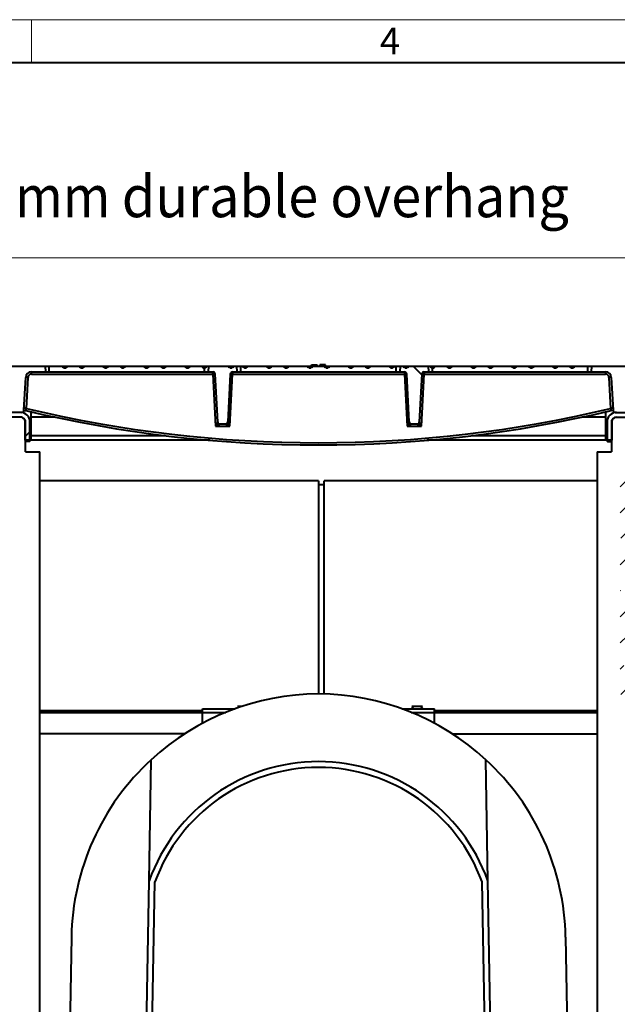
# Model space of a CAD drawing. Units: millimetres. Extents: x 0 to 13306, y 0 to 2520.
# Drawn here: x 1772 to 2287, y 1671 to 2520 of the extents above; entities that cross this region are included whole.
import ezdxf

# ---------------------------------------------------------------- set-up
doc = ezdxf.new("R2010")
doc.units = ezdxf.units.MM
doc.header["$LTSCALE"] = 0.5
doc.layers.get('0').update_dxf_attribs({"lineweight": 40, "plot": 0})
for name, color, linetype, lineweight in [('HAURATON_ConstructionSite_Hatching', 8, 'Continuous', 15), ('HAURATON_Dimensioning', 1, 'Continuous', 20), ('HAURATON_Frame_LOGO', 1, 'Continuous', 20), ('HAURATON_Product_Contour', 7, 'Continuous', 40)]:
    doc.layers.add(name, color=color, linetype=linetype, lineweight=lineweight)
doc.layers.add('HAURATON_Text_Macro', color=112, linetype='Continuous')
doc.styles.add('Hauraton_Platzhalter', font='arial.ttf', dxfattribs={"width": 0.948})
doc.styles.get("Standard").update_dxf_attribs({"font": 'arial.ttf'})

# ---------------------------------------------------------------- blocks, each defined once
blk = doc.blocks.new('WBLOCK_FrameLogo_M15zu1')
at = {"linetype": 'Continuous'}
for p, q in [((4455, 3149.5), (0, 3149.5)), ((2227.5, 3149.5), (2227.5, 3103))]:
    blk.add_line(p, q, dxfattribs=at)
at = {"linetype": 'Continuous', "lineweight": 40}
blk.add_line((4408.4, 3103), (46.6, 3103), dxfattribs=at)
at = {"insert": (2602.6, 3140.9), "char_height": 28.7, "attachment_point": 1, "style": 'Hauraton_Platzhalter'}
blk.add_mtext('4', dxfattribs=at)

msp = doc.modelspace()

# ---------------------------------------------------------------- hatches: boundary and pattern name
at = {"layer": 'HAURATON_ConstructionSite_Hatching'}
h = msp.add_hatch(dxfattribs=at)
h.set_pattern_fill('ANSI33', color=256, scale=5)
h.set_pattern_definition([(45, (7559.986, 1124.047), (-22.45064, 22.45064), []), (45, (7582.437, 1124.047), (-22.45064, 22.45064), [15.875, -7.9375])])
h.paths.add_polyline_path([(1471.224, 1914.45, -0.1817963), (1463.066, 1919.052), (1407.272, 1919.052), (1406.768, 1919.052), (1401.62, 1919.052), (1401.94, 1880.026), (1470.923, 1880.026)])
edge = h.paths.add_edge_path()
edge.add_ellipse((1604.264, 2205.523), major_axis=(0, 4861.996), ratio=0.00872687, start_angle=93.377857, end_angle=93.83867, ccw=False)
edge.add_line((1561.908, 1919.052), (1557.76, 1919.052))
edge.add_line((1557.76, 1919.052), (1557.115, 1919.052))
edge.add_line((1557.115, 1919.052), (1552.264, 1919.052))
edge.add_line((1552.264, 1919.052), (1551.877, 1907.982))
edge.add_arc((1549.879, 1908.052), 2, 270, 358, ccw=False)
edge.add_line((1549.879, 1906.052), (1502.649, 1906.052))
edge.add_arc((1502.649, 1908.052), 2, 182, 270, ccw=False)
edge.add_line((1500.651, 1907.982), (1500.264, 1919.052))
edge.add_line((1500.264, 1919.052), (1483.462, 1919.052))
edge.add_arc((1473.264, 1927.598), 13.306, 278.819373, 320.0339, ccw=False)
edge.add_line((1475.304, 1914.45), (1475.605, 1880.026))
edge.add_line((1475.605, 1880.026), (1561.929, 1880.026))
edge = h.paths.add_edge_path()
edge.add_line((1725.764, 1919.052), (1656.272, 1919.052))
edge.add_line((1656.272, 1919.052), (1655.768, 1919.052))
edge.add_line((1655.768, 1919.052), (1650.62, 1919.052))
edge.add_ellipse((1608.264, 2205.523), major_axis=(0, 4861.996), ratio=0.00872687, start_angle=266.16133, end_angle=266.622143, ccw=False)
edge.add_line((1650.599, 1880.026), (1725.423, 1880.026))
edge.add_line((1725.423, 1880.026), (1725.764, 1919.052))
h.paths.add_polyline_path([(1746.264, 1905.552), (1745.552, 1904.802), (1745.077, 1904.802), (1745.077, 1909.552), (1745.077, 1914.302), (1745.552, 1914.302), (1746.264, 1913.552), (1746.264, 1919.052, 0.4142136), (1743.264, 1922.052), (1735.264, 1922.052), (1735.264, 1886.052), (1746.264, 1886.052), (1746.264, 1894.904)])
h.paths.add_polyline_path([(2594.921, 2176.052), (2557.607, 2176.052), (2545.867, 2149.947), (2563.975, 2149.947, -0.4142136), (2572.259, 2141.957), (2572.259, 2099.052), (2576.264, 2099.052, -0.4142136), (2580.264, 2095.052, -0.4142136), (2576.264, 2091.052, -0.4142136), (2580.264, 2087.052, -0.4142136), (2576.264, 2083.052), (2572.259, 2083.052), (2572.259, 1986.052), (2661.226, 1986.052), (2661.226, 2028.614)])
h.paths.add_polyline_path([(2564.269, 2083.052), (2515.783, 2083.052), (2491.302, 2028.614), (2491.302, 1986.052), (2564.269, 1986.052)])
h.paths.add_polyline_path([(2564.269, 2141.429, 0.3267548), (2563.534, 2141.957), (2542.274, 2141.957), (2522.979, 2099.052), (2564.269, 2099.052)])
h.paths.add_polyline_path([(2345.921, 2176.052), (2323.264, 2176.052), (2323.264, 2091.052), (2348.264, 2091.052, -0.4142136), (2344.264, 2095.052, -0.4142136), (2348.264, 2099.052), (2352.269, 2099.052), (2352.269, 2141.957, -0.3008981), (2357.879, 2149.462)])
h.paths.add_polyline_path([(2323.264, 2176.052), (2323.264, 2221.052), (2319.264, 2221.052), (2318.764, 2154.552, -0.4142136), (2318.264, 2154.052), (2315.264, 2154.052), (2315.264, 2147.052), (2315.264, 2137.052), (2315.264, 2122.052), (2289.264, 2122.052), (2289.264, 2091.052), (2323.264, 2091.052)])
h.paths.add_polyline_path([(2361.254, 2141.957), (2361.147, 2141.957, 0.3785115), (2360.259, 2140.833), (2360.259, 2099.052), (2380.549, 2099.052)])
h.paths.add_polyline_path([(2333.124, 2200.104), (2323.264, 2200.104), (2323.264, 2177.947), (2329.243, 2177.947), (2329.243, 2181.052), (2329.901, 2181.052), (2331.505, 2181.052), (2334.023, 2181.052), (2334.023, 2182.947)])
h.paths.add_polyline_path([(2387.745, 2083.052), (2360.259, 2083.052), (2360.259, 1986.052), (2412.226, 1986.052), (2412.226, 2028.614)])
h.paths.add_polyline_path([(2352.269, 2083.052), (2323.264, 2083.052), (2323.264, 1986.052), (2352.269, 1986.052)])
h.paths.add_polyline_path([(2323.264, 2083.052), (2289.264, 2083.052), (2289.264, 1986.052), (2323.264, 1986.052)])
h.paths.add_polyline_path([(2323.264, 1986.052), (2289.264, 1986.052), (2289.264, 1971.052), (2323.264, 1971.052)])
h.paths.add_polyline_path([(2348.264, 1979.052), (2352.269, 1979.052), (2352.269, 1986.052), (2323.264, 1986.052), (2323.264, 1971.052), (2348.264, 1971.052, -0.4142136), (2344.264, 1975.052, -0.4142136)])
h.paths.add_polyline_path([(2352.269, 1963.052), (2323.264, 1963.052), (2323.264, 1925.052), (2349.264, 1925.052), (2349.264, 1919.052), (2401.764, 1919.052), (2401.764, 1922.852), (2401.764, 1923.832), (2412.226, 1923.832), (2412.226, 1940.057), (2361.264, 1940.057, -0.4142142), (2352.269, 1949.052)])
h.paths.add_polyline_path([(2323.264, 1963.052), (2289.264, 1963.052), (2289.264, 1924.052), (2309.264, 1924.052), (2309.264, 1925.052), (2312.264, 1925.052), (2312.264, 1924.248, -0.1316525), (2315.264, 1925.052), (2323.264, 1925.052)])
h.paths.add_polyline_path([(2323.264, 1922.052), (2315.264, 1922.052, 0.4142136), (2312.264, 1919.052), (2312.264, 1913.552), (2312.976, 1914.302), (2313.451, 1914.302), (2313.451, 1909.552), (2313.451, 1904.802), (2312.976, 1904.802), (2312.264, 1905.552), (2312.264, 1894.904), (2312.264, 1886.052), (2323.264, 1886.052)])
edge = h.paths.add_edge_path()
edge.add_line((2407.908, 1919.052), (2402.115, 1919.052))
edge.add_line((2402.115, 1919.052), (2332.764, 1919.052))
edge.add_line((2332.764, 1919.052), (2333.089, 1881.771))
edge.add_line((2333.089, 1881.771), (2333.105, 1880.026))
edge.add_line((2333.105, 1880.026), (2407.929, 1880.026))
edge.add_ellipse((2450.264, 2205.523), major_axis=(0, 4861.996), ratio=0.00872687, start_angle=93.377857, end_angle=93.83867, ccw=False)
h.paths.add_polyline_path([(2412.226, 1963.052), (2360.259, 1963.052), (2360.259, 1949.052, 0.4142139), (2361.264, 1948.047), (2412.226, 1948.047)])
h.paths.add_polyline_path([(2412.226, 1986.052), (2360.259, 1986.052), (2360.259, 1979.052), (2412.226, 1979.052)])
h.paths.add_polyline_path([(2564.269, 1986.052), (2491.302, 1986.052), (2491.302, 1979.052), (2564.269, 1979.052)])
h.paths.add_polyline_path([(2564.269, 1963.052), (2491.302, 1963.052), (2491.302, 1948.047), (2563.264, 1948.047, 0.4142136), (2564.269, 1949.052)])
edge = h.paths.add_edge_path()
edge.add_line((2661.226, 1986.052), (2572.259, 1986.052))
edge.add_line((2572.259, 1986.052), (2572.259, 1979.052))
edge.add_line((2572.259, 1979.052), (2576.264, 1979.052))
edge.add_arc((2576.264, 1975.052), 4, 0, 90, ccw=False)
edge.add_arc((2576.264, 1975.052), 4, 270, 360, ccw=False)
edge.add_arc((2576.264, 1967.052), 4, 0, 90, ccw=False)
edge.add_arc((2576.264, 1967.052), 4, 270, 360, ccw=False)
edge.add_line((2576.264, 1963.052), (2572.259, 1963.052))
edge.add_line((2572.259, 1963.052), (2572.259, 1949.052))
edge.add_arc((2563.264, 1949.052), 8.995, 270, 360, ccw=False)
edge.add_line((2563.264, 1940.057), (2491.302, 1940.057))
edge.add_line((2491.302, 1940.057), (2491.302, 1923.832))
edge.add_line((2491.302, 1923.832), (2501.764, 1923.832))
edge.add_line((2501.764, 1923.832), (2501.764, 1922.852))
edge.add_line((2501.764, 1922.852), (2501.764, 1919.052))
edge.add_line((2501.764, 1919.052), (2501.272, 1919.052))
edge.add_line((2501.272, 1919.052), (2496.62, 1919.052))
edge.add_ellipse((2454.264, 2205.523), major_axis=(0, 4861.996), ratio=0.00872687, start_angle=266.16133, end_angle=266.622143, ccw=False)
edge.add_line((2496.599, 1880.026), (2582.923, 1880.026))
edge.add_line((2582.923, 1880.026), (2582.939, 1881.771))
edge.add_line((2582.939, 1881.771), (2584.08, 1881.771))
edge.add_line((2584.08, 1881.771), (2583.761, 1836.052))
edge.add_line((2583.761, 1836.052), (2586.767, 1836.052))
edge.add_line((2586.767, 1836.052), (2586.448, 1881.771))
edge.add_line((2586.448, 1881.771), (2587.589, 1881.771))
edge.add_line((2587.589, 1881.771), (2587.605, 1880.026))
edge.add_line((2587.605, 1880.026), (2656.588, 1880.026))
edge.add_line((2656.588, 1880.026), (2656.908, 1919.052))
edge.add_line((2656.908, 1919.052), (2663.889, 1919.052))
edge.add_line((2663.889, 1919.052), (2663.889, 1922.202))
edge.add_line((2663.889, 1922.202), (2650.764, 1923.832))
edge.add_line((2650.764, 1923.832), (2661.226, 1923.832))
edge.add_line((2661.226, 1923.832), (2661.226, 1986.052))
at = {"layer": 'HAURATON_Product_Contour'}
h = msp.add_hatch(dxfattribs=at)
h.set_pattern_fill('ANSI31', color=256, scale=50, angle=90, style=0)
h.set_pattern_definition([(135, (-8353.32, -6173.54), (-112.2532, -112.2532), [])])
edge = h.paths.add_edge_path(flags=0)
edge.add_ellipse((2104.629, 2221.552), major_axis=(-2.442, 0), ratio=0.819152, start_angle=14.477512, end_angle=165.522488, ccw=False)
edge.add_line((2102.265, 2221.052), (2099.524, 2221.052))
edge.add_line((2099.524, 2221.052), (2099.262, 2216.052))
edge.add_line((2099.262, 2216.052), (2103.258, 2216.052))
edge.add_arc((2103.258, 2214.052), 2, 3, 90, ccw=False)
edge.add_line((2105.255, 2214.156), (2107.415, 2172.947))
edge.add_arc((2109.412, 2173.052), 2, 183, 270)
edge.add_line((2109.412, 2171.052), (2114.116, 2171.052))
edge.add_arc((2114.116, 2173.052), 2, 270, 357)
edge.add_line((2116.113, 2172.947), (2118.273, 2214.156))
edge.add_arc((2120.27, 2214.052), 2, 90, 177, ccw=False)
edge.add_line((2120.27, 2216.052), (2124.266, 2216.052))
edge.add_line((2124.266, 2216.052), (2124.004, 2221.052))
edge.add_line((2124.004, 2221.052), (2106.993, 2221.052))
h = msp.add_hatch(dxfattribs=at)
h.set_pattern_fill('ANSI31', color=256, scale=50, style=0)
h.set_pattern_definition([(45, (-8353.32, -6173.54), (-112.2532, 112.2532), [])])
edge = h.paths.add_edge_path(flags=0)
edge.add_arc((1772.664, 2173.052), 4, 0, 90, ccw=False)
edge.add_line((1776.664, 2173.052), (1776.664, 2157.052))
edge.add_line((1776.664, 2157.052), (1780.664, 2157.052))
edge.add_line((1780.664, 2157.052), (1780.664, 2173.052))
edge.add_arc((1772.664, 2173.052), 8, 0, 90)
edge.add_line((1772.664, 2181.052), (1739.264, 2181.052))
edge.add_line((1739.264, 2181.052), (1739.264, 2177.052))
edge.add_line((1739.264, 2177.052), (1772.664, 2177.052))

# ---------------------------------------------------------------- linework, layer by layer
at = {"layer": 'HAURATON_Dimensioning'}
msp.add_line((1644.42, 2314.48), (2363.806, 2314.48), dxfattribs=at)
at = {"layer": 'HAURATON_Product_Contour'}
for p, q in [((1735.264, 2221.052), (2323.264, 2221.052)), ((1782.013, 2216.052), (1938.258, 2216.052)), ((1782.013, 2214.156), (1782.013, 2216.052)), ((1794.266, 2216.052), (1794.004, 2221.052)), ((1797.354, 2216.052), (1797.354, 2221.052)), ((1931.174, 2216.052), (1931.174, 2219.559)), ((1934.524, 2221.052), (1934.262, 2216.052)), ((1938.258, 2214.156), (1938.258, 2216.052)), ((1955.27, 2216.052), (2103.258, 2216.052)), ((1955.27, 2216.052), (1955.27, 2214.156)), ((1959.266, 2216.052), (1959.004, 2221.052)), ((1962.354, 2216.052), (1962.354, 2221.052)), ((2023.114, 2221.052), (2023.219, 2222.052)), ((2023.219, 2222.052), (2028.109, 2222.052)), ((2028.214, 2221.052), (2028.109, 2222.052)), ((2030.314, 2221.052), (2030.419, 2222.052)), ((2035.309, 2222.052), (2030.419, 2222.052)), ((2035.414, 2221.052), (2035.309, 2222.052)), ((2096.174, 2216.052), (2096.174, 2221.052)), ((2099.524, 2221.052), (2099.262, 2216.052)), ((2103.258, 2216.052), (2103.258, 2214.156)), ((2120.27, 2216.052), (2276.515, 2216.052)), ((2120.27, 2216.052), (2120.27, 2214.156)), ((2124.266, 2216.052), (2124.004, 2221.052)), ((2127.354, 2216.052), (2127.354, 2219.559)), ((2261.174, 2216.052), (2261.174, 2221.052)), ((2264.524, 2221.052), (2264.262, 2216.052)), ((2276.515, 2216.052), (2276.515, 2214.156)), ((1775.533, 2182.947), (1777.02, 2211.313)), ((1777.612, 2184.505), (1779.017, 2211.313)), ((1782.013, 2214.156), (1938.258, 2214.156)), ((1938.258, 2214.156), (1940.616, 2169.156)), ((1942.415, 2172.947), (1940.255, 2214.156)), ((1953.273, 2214.156), (1951.113, 2172.947)), ((1952.912, 2169.156), (1955.27, 2214.156)), ((1955.27, 2214.156), (2103.258, 2214.156)), ((2103.258, 2214.156), (2105.616, 2169.156)), ((2107.415, 2172.947), (2105.255, 2214.156)), ((2118.273, 2214.156), (2116.113, 2172.947)), ((2117.912, 2169.156), (2120.27, 2214.156)), ((2120.27, 2214.156), (2276.515, 2214.156)), ((2279.511, 2211.313), (2280.916, 2184.505)), ((2281.508, 2211.313), (2282.995, 2182.947)), ((1773.536, 2181.052), (1739.264, 2181.052)), ((1773.764, 2177.052), (1739.264, 2177.052)), ((1773.764, 2177.052), (1776.764, 2174.052)), ((1776.664, 2157.052), (1776.664, 2173.052)), ((1776.764, 2147.052), (1776.764, 2174.052)), ((1780.664, 2157.052), (1780.664, 2173.052)), ((1780.864, 2173.352), (1780.864, 2156.752)), ((1784.017, 2181.052), (1781.764, 2181.052)), ((1781.764, 2157.052), (1781.764, 2181.052)), ((1801.998, 2177.052), (1781.764, 2177.052)), ((2276.764, 2177.052), (2256.53, 2177.052)), ((2276.764, 2181.052), (2274.511, 2181.052)), ((2276.764, 2157.052), (2276.764, 2181.052)), ((2277.664, 2173.352), (2277.664, 2156.752)), ((2277.864, 2173.052), (2277.864, 2157.052)), ((2281.764, 2174.052), (2284.764, 2177.052)), ((2281.764, 2174.052), (2281.764, 2147.052)), ((2281.864, 2173.052), (2281.864, 2157.052)), ((2284.764, 2177.052), (2319.264, 2177.052)), ((2284.992, 2181.052), (2319.264, 2181.052)), ((1940.616, 2169.156), (1952.912, 2169.156)), ((1949.116, 2171.052), (1944.412, 2171.052)), ((2105.616, 2169.156), (2117.912, 2169.156)), ((2114.116, 2171.052), (2109.412, 2171.052)), ((1780.664, 2157.052), (1776.664, 2157.052)), ((1780.164, 2156.052), (1777.164, 2156.052)), ((1897.565, 2161.052), (1781.764, 2161.052)), ((1936.053, 2157.052), (1781.764, 2157.052)), ((2276.764, 2157.052), (2122.475, 2157.052)), ((2276.764, 2161.052), (2160.963, 2161.052)), ((2281.864, 2157.052), (2277.864, 2157.052)), ((2278.364, 2156.052), (2281.364, 2156.052)), ((1776.764, 2147.052), (1789.264, 2147.052)), ((1789.264, 1194.052), (1789.264, 2147.052)), ((2269.264, 2147.052), (2269.264, 1194.052)), ((2269.264, 2147.052), (2281.764, 2147.052)), ((2029.264, 2122.052), (1789.264, 2122.052)), ((2029.264, 2122.052), (2029.264, 1938.577)), ((2269.264, 2122.052), (2034.264, 2122.052)), ((2034.264, 1938.476), (2034.264, 2122.052)), ((2029.264, 2119.052), (2034.264, 2119.052)), ((1959.564, 1927.502), (1960.388, 1926.678)), ((1962.811, 1927.502), (1959.564, 1927.502)), ((2109.564, 1927.502), (2111.514, 1925.552)), ((2118.964, 1927.502), (2109.564, 1927.502)), ((2117.014, 1925.552), (2118.964, 1927.502)), ((1789.264, 1924.052), (1929.264, 1924.052)), ((1929.264, 1922.052), (1789.264, 1922.052)), ((1929.264, 1913.06), (1929.264, 1925.552)), ((1929.264, 1925.552), (1957.219, 1925.552)), ((1929.264, 1922.552), (1949.451, 1922.552)), ((2101.309, 1925.552), (2129.264, 1925.552)), ((2109.077, 1922.552), (2129.264, 1922.552)), ((2129.264, 1913.06), (2129.264, 1925.552)), ((2129.264, 1924.052), (2269.264, 1924.052)), ((2269.264, 1922.052), (2129.264, 1922.052)), ((1913.972, 1904.052), (1789.264, 1904.052)), ((2144.556, 1904.052), (2269.264, 1904.052)), ((1883.318, 1777.252), (1885.143, 1881.771)), ((2175.21, 1777.252), (2173.385, 1881.771)), ((1879.353, 1550.052), (1883.318, 1777.252)), ((1884.127, 1537.052), (1888.303, 1776.336)), ((2174.401, 1537.052), (2170.225, 1776.336)), ((2179.175, 1550.052), (2175.21, 1777.252)), ((1816.383, 1728.767), (1813.264, 1550.052)), ((2242.145, 1728.767), (2245.264, 1550.052))]:
    msp.add_line(p, q, dxfattribs=at)
at = {"layer": 'HAURATON_Product_Contour', "flags": 128}
for points in [[(1775.539, 2183.049), (1776.284, 2182.87), (1777.149, 2182.664)], [(2281.379, 2182.664), (2282.712, 2182.983), (2282.989, 2183.049)]]:
    msp.add_lwpolyline(points, dxfattribs=at)
at = {"layer": 'HAURATON_Product_Contour'}
for centre, radius, start, end in [((1782.013, 2211.052), 5, 90, 177), ((1931.135, 2221.477), 1.919, 271.178484, 347.187923), ((1938.258, 2214.052), 2, 3, 90), ((1955.27, 2214.052), 2, 90, 177), ((2103.258, 2214.052), 2, 3, 90), ((2120.27, 2214.052), 2, 90, 177), ((2127.393, 2221.477), 1.919, 192.812077, 268.821516), ((2276.515, 2211.052), 5, 3, 90), ((1778.019, 2201.742), 9.623, 84.043308, 95.956692), ((1782.013, 2211.156), 3, 90, 177), ((1939.256, 2204.585), 9.623, 84.043308, 95.956692), ((1954.272, 2204.585), 9.623, 84.043308, 95.956692), ((2104.256, 2204.585), 9.623, 84.043308, 95.956692), ((2119.272, 2204.585), 9.623, 84.043308, 95.956692), ((2276.515, 2211.156), 3, 3, 90), ((2280.509, 2201.742), 9.623, 84.043308, 95.956692), ((1773.536, 2183.052), 2, 270, 357), ((1781.771, 2195.53), 11.783, 238.785522, 249.331538), ((1740.16, 2192.955), 38.394, 344.45326, 347.28647), ((2029.264, 3241.091), 1088.039, 256.601926, 283.398074), ((2029.264, 3240.986), 1086.039, 256.601926, 283.398074), ((2276.822, 2195.396), 11.635, 290.601159, 301.28178), ((2318.368, 2192.955), 38.394, 192.71353, 195.54674), ((2284.992, 2183.052), 2, 183, 270), ((1772.664, 2173.052), 8, 0, 90), ((1772.664, 2173.052), 4, 0, 90), ((1780.164, 2173.352), 0.7, 0, 49.266072), ((1944.408, 2173.05), 1.999, 183.107088, 269.967273), ((1944.412, 2173.052), 2, 183, 270), ((1949.116, 2173.052), 2, 270, 357), ((1949.12, 2173.05), 1.999, 270.032727, 356.892912), ((2109.408, 2173.05), 1.999, 183.107088, 269.967273), ((2109.412, 2173.052), 2, 183, 270), ((2114.116, 2173.052), 2, 270, 357), ((2114.12, 2173.05), 1.999, 270.032727, 356.892912), ((2278.364, 2173.352), 0.7, 130.733928, 180), ((2285.864, 2173.052), 8, 90, 180), ((2285.864, 2173.052), 4, 90, 180), ((1777.164, 2156.752), 0.7, 235.150095, 270), ((1780.164, 2156.752), 0.7, 270, 0), ((2278.364, 2156.752), 0.7, 180, 270), ((2281.364, 2156.752), 0.7, 270, 304.849905), ((2031.089, 1722.719), 215.866, 90.484423, 132.539397), ((2027.439, 1722.719), 215.866, 47.460603, 89.515577), ((2029.264, 1725.052), 212.913, 132.602004, 179), ((2029.264, 1725.052), 155, 19.680714, 160.319286), ((2029.264, 1725.052), 212.913, 1, 47.397996), ((2029.264, 1725.052), 150, 19.992342, 160.007658)]:
    msp.add_arc(centre, radius, start, end, dxfattribs=at)
for centre, major_axis, ratio, start_param, end_param in [((1810.686, 2221.552), (2.438, -0.181), 0.8169207, 3.4848894, 6.1211216), ((1825.442, 2221.552), (2.438, 0.181), 0.8169207, 3.3036564, 5.9398886), ((1845.886, 2221.552), (2.438, -0.181), 0.8169207, 3.4848894, 6.1211216), ((1860.642, 2221.552), (2.438, 0.181), 0.8169207, 3.3036564, 5.9398886), ((1881.086, 2221.552), (2.438, -0.181), 0.8169207, 3.4848894, 6.1211216), ((1895.842, 2221.552), (2.438, 0.181), 0.8169207, 3.3036564, 5.9398886), ((1916.286, 2221.552), (2.438, -0.181), 0.8169207, 3.4848894, 6.1211216), ((1931.042, 2221.552), (2.438, 0.181), 0.8169207, 3.3036564, 4.7060822), ((1953.899, 2221.552), (2.442, 0), 0.819152, 3.3942729, 6.0305051), ((1966.242, 2221.552), (2.438, 0.181), 0.8169207, 3.3036564, 5.9398886), ((1986.686, 2221.552), (2.438, -0.181), 0.8169207, 3.4848894, 6.1211216), ((2001.442, 2221.552), (2.438, 0.181), 0.8169207, 3.3036564, 5.9398886), ((2021.886, 2221.552), (2.438, -0.181), 0.8169207, 3.4848894, 6.1211216), ((2036.642, 2221.552), (2.438, 0.181), 0.8169207, 3.3036564, 5.9398886), ((2057.086, 2221.552), (2.438, -0.181), 0.8169207, 3.4848894, 6.1211216), ((2071.842, 2221.552), (2.438, 0.181), 0.8169207, 3.3036564, 5.9398886), ((2092.286, 2221.552), (2.438, -0.181), 0.8169207, 3.4848894, 6.1211216), ((2104.629, 2221.552), (-2.442, 0), 0.819152, 0.2526803, 2.8889124), ((2127.486, 2221.552), (2.438, -0.181), 0.8169207, 4.7186958, 6.1211216), ((2142.242, 2221.552), (2.438, 0.181), 0.8169207, 3.3036564, 5.9398886), ((2162.686, 2221.552), (2.438, -0.181), 0.8169207, 3.4848894, 6.1211216), ((2177.442, 2221.552), (2.438, 0.181), 0.8169207, 3.3036564, 5.9398886), ((2197.886, 2221.552), (2.438, -0.181), 0.8169207, 3.4848894, 6.1211216), ((2212.642, 2221.552), (2.438, 0.181), 0.8169207, 3.3036564, 5.9398886), ((2233.086, 2221.552), (2.438, -0.181), 0.8169207, 3.4848894, 6.1211216), ((2247.842, 2221.552), (2.438, 0.181), 0.8169207, 3.3036564, 5.9398886), ((1940.616, 2169.052), (1.798, 3.891), 0.0102454, 0.0301941, 1.5486306), ((1940.406, 2173.052), (2.008, -0.105), 0.051695, 6.2389975, 6.2886184), ((1953.122, 2173.052), (2.008, 0.105), 0.051695, 3.1361596, 3.1857804), ((1952.912, 2169.052), (-1.798, 3.891), 0.0102454, 4.7345547, 6.2529912), ((2105.616, 2169.052), (1.798, 3.891), 0.0102454, 0.0301941, 1.5486306), ((2105.406, 2173.052), (2.008, -0.105), 0.051695, 6.2389975, 6.2886184), ((2118.122, 2173.052), (2.008, 0.105), 0.051695, 3.1361596, 3.1857804), ((2117.912, 2169.052), (-1.798, 3.891), 0.0102454, 4.7345547, 6.2529912), ((1940.616, 2169.052), (3.796, 1.998), 0.0215926, 0.0409931, 1.5594295), ((1952.912, 2169.052), (3.796, -1.998), 0.0215926, 1.5821631, 3.1005996), ((2105.616, 2169.052), (3.796, 1.998), 0.0215926, 0.0409931, 1.5594295), ((2117.912, 2169.052), (3.796, -1.998), 0.0215926, 1.5821631, 3.1005996)]:
    msp.add_ellipse(centre, major_axis=major_axis, ratio=ratio, start_param=start_param, end_param=end_param, dxfattribs=at)

# ---------------------------------------------------------------- block references
at = {"layer": 'HAURATON_Frame_LOGO', "xscale": 0.8000000004000001, "yscale": 0.8000000004000001, "zscale": 0.8000000004000001}
msp.add_blockref('WBLOCK_FrameLogo_M15zu1', (0, 0), dxfattribs=at)

# ---------------------------------------------------------------- texts
at = {"layer": 'HAURATON_Text_Macro', "insert": (1693.748, 2385.378), "char_height": 36, "attachment_point": 1}
msp.add_mtext_dynamic_manual_height_columns('{\\W0.9;3-5 mm \\W0.948;durable overhang}', width=902.54841, gutter_width=87.5, heights=[0], dxfattribs=at)

doc.saveas('drawing.dxf')
